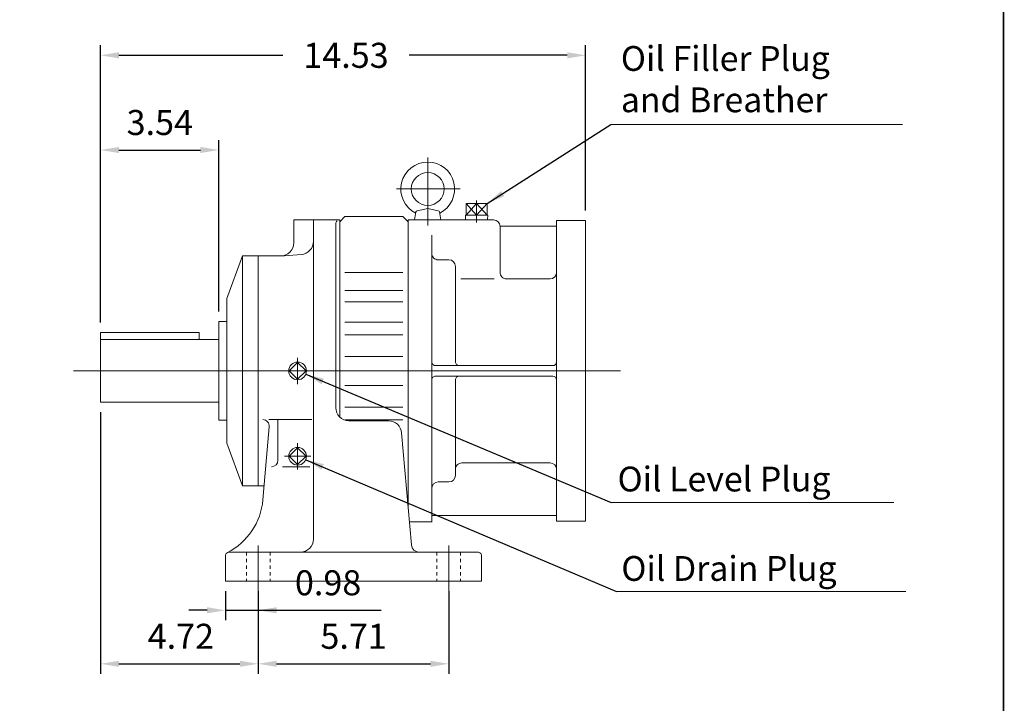
# Model space of a CAD drawing. Units: inches. Extents: x -39 to 39, y -28.8 to 28.8.
# Drawn here: x 9.5 to 39, y -13.4 to 7.1 of the extents above; entities that cross this region are included whole.
import ezdxf

# ---------------------------------------------------------------- set-up
doc = ezdxf.new("R2010")
doc.units = ezdxf.units.IN
doc.header["$MEASUREMENT"] = 0
doc.linetypes.add('CENTER', pattern=[19.4, 13, -2.1, 2.2, -2.1])
doc.linetypes.add('HIDDEN', pattern=[0.375, 0.25, -0.125])
doc.layers.get('0').update_dxf_attribs({"lineweight": 0})
doc.layers.get('DEFPOINTS').update_dxf_attribs({"lineweight": 0})
doc.layers.add('1', color=7, linetype='Continuous', lineweight=0)
doc.styles.get("Standard").update_dxf_attribs({"font": 'ROMAND.SHX'})
doc.dimstyles.get("Standard").update_dxf_attribs({"dimtxt": 0.185806, "dimasz": 0.18, "dimexe": 0.18, "dimexo": 0.0625, "dimgap": 0.09, "dimtad": 0, "dimtih": 1, "dimtoh": 1, "dimdec": 4, "dimrnd": 1e-07, "dimzin": 0, "dimdsep": 46, "dimtxsty": 'Standard', "dimcen": 0.09, "dimadec": 4, "dimazin": 0, "dimtfac": 1, "dimtdec": 4, "dimtofl": 0, "dimtmove": 0, "dimatfit": 3, "dimfxl": 0, "dimtolj": 1, "dimtzin": 0, "dimarcsym": 0})

# ---------------------------------------------------------------- blocks, each defined once
blk = doc.blocks.new('*D48')
at = {"color": 7, "linetype": 'Continuous', "lineweight": -2}
for p, q in [((22.309, -10.062), (22.309, -12.541)), ((17.15, -12.241), (21.759, -12.241))]:
    blk.add_line(p, q, dxfattribs=at)
at = {"color": 7}
for points in [[(17.15, -12.15), (17.15, -12.333), (16.6, -12.241)], [(21.759, -12.333), (21.759, -12.15), (22.309, -12.241)]]:
    blk.add_solid(points, dxfattribs=at)
at = {"layer": 'DEFPOINTS', "color": 0}
for p in [(16.6, -9.762), (22.309, -9.762), (22.309, -13.066)]:
    blk.add_point(p, dxfattribs=at)
at = {"color": 7, "insert": (19.457, -11.416), "char_height": 0.75, "attachment_point": 5}
blk.add_mtext('\\A1;5.71', dxfattribs=at)
blk = doc.blocks.new('*D50')
at = {"color": 7, "linetype": 'Continuous', "lineweight": -2}
for p, q in [((11.876, -4.7), (11.876, -12.541)), ((16.6, -10.062), (16.6, -12.541)), ((12.426, -12.241), (16.05, -12.241))]:
    blk.add_line(p, q, dxfattribs=at)
at = {"color": 7}
for points in [[(12.426, -12.15), (12.426, -12.333), (11.876, -12.241)], [(16.05, -12.333), (16.05, -12.15), (16.6, -12.241)]]:
    blk.add_solid(points, dxfattribs=at)
at = {"layer": 'DEFPOINTS', "color": 0}
for p in [(11.876, -4.4), (16.6, -9.762), (16.6, -13.066)]:
    blk.add_point(p, dxfattribs=at)
at = {"color": 7, "insert": (14.282, -11.416), "char_height": 0.75, "attachment_point": 5}
blk.add_mtext('\\A1;4.72', dxfattribs=at)
blk = doc.blocks.new('*D52')
at = {"color": 7, "linetype": 'Continuous', "lineweight": -2}
for p, q in [((15.616, -10.062), (15.616, -10.938)), ((15.066, -10.638), (14.516, -10.638)), ((15.616, -10.638), (16.6, -10.638)), ((16.6, -10.638), (20.286, -10.638)), ((17.15, -10.638), (17.7, -10.638))]:
    blk.add_line(p, q, dxfattribs=at)
at = {"color": 7}
for points in [[(15.066, -10.73), (15.066, -10.546), (15.616, -10.638)], [(17.15, -10.546), (17.15, -10.73), (16.6, -10.638)]]:
    blk.add_solid(points, dxfattribs=at)
at = {"layer": 'DEFPOINTS', "color": 0}
for p in [(15.616, -9.762), (16.6, -9.762), (16.6, -11.463)]:
    blk.add_point(p, dxfattribs=at)
at = {"color": 7, "insert": (18.694, -9.813), "char_height": 0.75, "attachment_point": 5}
blk.add_mtext('\\A1;0.98', dxfattribs=at)
blk = doc.blocks.new('*D54')
at = {"color": 7, "linetype": 'Continuous', "lineweight": -2}
for p, q in [((15.419, -1.686), (15.419, 3.457)), ((12.426, 3.157), (14.869, 3.157))]:
    blk.add_line(p, q, dxfattribs=at)
at = {"color": 7}
for points in [[(12.426, 3.249), (12.426, 3.066), (11.876, 3.157)], [(14.869, 3.066), (14.869, 3.249), (15.419, 3.157)]]:
    blk.add_solid(points, dxfattribs=at)
at = {"layer": 'DEFPOINTS', "color": 0}
for p in [(15.419, 2.332), (15.419, -1.986), (11.876, -2.309)]:
    blk.add_point(p, dxfattribs=at)
at = {"color": 7, "insert": (13.651, 3.982), "char_height": 0.75, "attachment_point": 5}
blk.add_mtext('\\A1;3.54', dxfattribs=at)
blk = doc.blocks.new('*D58')
at = {"color": 7, "linetype": 'Continuous', "lineweight": -2}
for p, q in [((11.876, -2.009), (11.876, 6.295)), ((26.407, 1.341), (26.407, 6.295)), ((12.426, 5.995), (17.334, 5.995)), ((25.857, 5.995), (21.127, 5.995))]:
    blk.add_line(p, q, dxfattribs=at)
at = {"color": 7}
for points in [[(12.426, 6.087), (12.426, 5.903), (11.876, 5.995)], [(25.857, 5.903), (25.857, 6.087), (26.407, 5.995)]]:
    blk.add_solid(points, dxfattribs=at)
at = {"layer": 'DEFPOINTS', "color": 0}
for p in [(26.407, 5.17), (26.407, 1.041), (11.876, -2.309)]:
    blk.add_point(p, dxfattribs=at)
at = {"color": 7, "insert": (19.23, 5.995), "char_height": 0.75, "attachment_point": 5}
blk.add_mtext('\\A1;14.53', dxfattribs=at)

msp = doc.modelspace()

# ---------------------------------------------------------------- linework, layer by layer
at = {"color": 7, "linetype": 'CENTER'}
for p, q in [((21.6787, 2.9314, -8.4144), (21.6787, 0.8958, -8.4144)), ((20.7394, 1.99, -8.4144), (22.6489, 1.99, -8.4144)), ((17.7811, -3.0691), (17.7811, -3.8565)), ((17.7811, -5.6281), (17.7811, -6.4155)), ((17.3874, -6.0218), (18.1748, -6.0218))]:
    msp.add_line(p, q, dxfattribs=at)
at = {"color": 7, "linetype": 'Continuous'}
for p, q in [((21.6787, 1.5107, -8.4144), (21.6787, 1.094, -8.4144)), ((21.6787, 1.5107, -8.4144), (21.6787, 1.094, -8.4144)), ((22.8249, 1.555, -8.4144), (23.1427, 1.2006, -8.4144)), ((22.8249, 1.2006, -8.4144), (23.1427, 1.555, -8.4144)), ((22.8249, 1.555, -8.4144), (22.8249, 1.2006, -8.4144)), ((23.4604, 1.555, -8.4144), (22.8249, 1.555, -8.4144)), ((23.1427, 1.6433, -8.4144), (23.1427, 0.9872, -8.4144)), ((23.4604, 1.555, -8.4144), (23.1427, 1.2006, -8.4144)), ((23.4604, 1.2006, -8.4144), (23.1427, 1.555, -8.4144)), ((23.1427, 1.2006, -8.4144), (23.1427, 1.555, -8.4144)), ((23.4604, 1.555, -8.4144), (23.4604, 1.2006, -8.4144)), ((21.3267, 1.3011, -7.7212), (21.285, 1.0648, -7.7212)), ((21.6787, 1.4, -7.7212), (21.3642, 1.3392, -7.7212)), ((21.6787, 1.4, -7.7212), (21.9931, 1.3392, -7.7212)), ((22.0307, 1.301, -7.7212), (22.0723, 1.0648, -7.7212)), ((23.4776, 1.2006, -8.4144), (22.8077, 1.2006, -8.4144)), ((22.8077, 1.2006, -8.4144), (22.812, 1.0648, -8.4144)), ((23.4776, 1.2006, -8.4144), (23.4734, 1.0648, -8.4144)), ((17.663, 1.0648), (17.663, 0.3758)), ((17.663, 1.0648), (19.0409, 1.0648)), ((18.2535, 1.0648), (18.2535, -8.5021)), ((18.9228, 0.9467), (18.9228, -4.5651)), ((19.0409, 1.0057), (19.1984, 1.1632)), ((19.0409, 1.0648), (19.0409, -4.8463)), ((19.1984, 1.1632), (20.9307, 1.1632)), ((20.9307, 1.1632), (21.0882, 1.0057)), ((21.0882, 1.0648), (21.0882, -7.5094)), ((21.0882, 1.0648), (21.347, 1.0648)), ((21.0882, 1.0648, -8.4144), (23.6493, 1.0648, -8.4144)), ((25.5404, 1.0407), (25.5404, -7.9662)), ((25.5404, 1.0407), (26.4072, 1.0407)), ((26.4072, 1.0407), (26.4072, -7.9662)), ((21.7974, 0.6027), (21.7974, -7.9938)), ((23.8441, 0.8712), (25.5404, 0.8712)), ((23.8442, 0.8705, -7.6114), (23.8442, -0.5079, -7.6114)), ((17.3874, -0.0179), (17.8941, 0.0264)), ((15.6551, -1.2974), (16.1275, -0.0179)), ((16.1275, -0.0179), (16.1275, -6.9076)), ((16.1275, -0.0179), (17.3874, -0.0179)), ((16.6, -0.0179), (16.6, -6.9076)), ((21.9944, -0.1335), (22.3096, -0.1335)), ((19.1984, -0.5123), (20.9307, -0.5123)), ((22.5066, -0.3305), (22.5066, -3.187)), ((22.6713, -0.7048, -8.4144), (23.6736, -0.7048, -8.4144)), ((24.0413, -0.7048), (25.3434, -0.7048)), ((19.1984, -1.0499), (20.9307, -1.0499)), ((15.6551, -1.2974), (15.6551, -5.6281)), ((19.1984, -1.3943), (20.9307, -1.3943)), ((15.4189, -1.9864), (15.6551, -1.9864)), ((15.4189, -1.9864), (15.4189, -4.9391)), ((19.1984, -1.9996), (20.9307, -1.9996)), ((11.8756, -2.3092), (14.8283, -2.3092)), ((11.8756, -2.3092), (11.8756, -4.4003)), ((14.8283, -2.3092), (14.8283, -2.5253)), ((11.8756, -2.5253), (15.4189, -2.5253)), ((19.1984, -2.378), (20.9307, -2.378)), ((17.7811, -3.2122), (17.5305, -3.4628)), ((18.0316, -3.4628), (17.7811, -3.2122)), ((19.1984, -3.0297), (20.9307, -3.0297)), ((11.063, -3.4628), (27.4561, -3.4628)), ((17.5305, -3.4628), (17.7811, -3.7133)), ((17.7811, -3.7133), (18.0316, -3.4628)), ((21.9156, -3.3052), (25.4222, -3.3052)), ((21.9156, -3.6204), (25.4222, -3.6204)), ((22.5066, -3.7386), (22.5066, -6.5951)), ((19.1984, -3.8959), (20.9307, -3.8959)), ((11.8756, -4.4003), (15.4189, -4.4003)), ((19.1984, -4.5475), (20.9307, -4.5475)), ((15.4189, -4.9391), (15.6551, -4.9391)), ((16.9131, -4.9235), (18.2039, -4.9235)), ((17.1905, -4.9235), (17.1905, -6.1363)), ((19.1984, -4.9259), (20.9307, -4.9259)), ((19.3165, -4.9588), (20.5042, -4.9588)), ((16.7394, -7.3285), (16.931, -5.1375)), ((20.8965, -5.3182), (21.1906, -8.6802)), ((15.6551, -5.6281), (16.1275, -6.9076)), ((17.7811, -5.7713), (17.5305, -6.0218)), ((18.0316, -6.0218), (17.7811, -5.7713)), ((17.5305, -6.0218), (17.7811, -6.2724)), ((17.7811, -6.2724), (18.0316, -6.0218)), ((17.3257, -6.3331), (18.1415, -6.3331)), ((22.7036, -6.2208), (25.3434, -6.2208)), ((16.1275, -6.9076), (16.7762, -6.9076)), ((21.9944, -6.7921), (22.3096, -6.7921)), ((21.7974, -7.7968), (25.5404, -7.7968)), ((21.1302, -7.9903), (21.7968, -7.9903)), ((25.5404, -7.9662), (26.4072, -7.9662)), ((15.6157, -9.0119), (15.6157, -9.762)), ((15.712, -8.8958), (23.1966, -8.8958)), ((23.2929, -9.0119), (23.2929, -9.762)), ((15.6157, -9.762), (23.2929, -9.762))]:
    msp.add_line(p, q, dxfattribs=at)
at = {"color": 7, "linetype": 'Continuous', "ltscale": 0.02}
for p, q in [((16.6, -8.699), (16.6, -10.1163)), ((22.3086, -8.699), (22.3086, -10.0875))]:
    msp.add_line(p, q, dxfattribs=at)
at = {"color": 7, "linetype": 'HIDDEN', "ltscale": 0.02}
for p, q in [((16.2456, -8.8958), (16.2456, -9.762)), ((16.9543, -8.8958), (16.9543, -9.762)), ((21.9543, -8.8958), (21.9543, -9.762)), ((22.663, -8.8958), (22.663, -9.762))]:
    msp.add_line(p, q, dxfattribs=at)
at = {"lineweight": 120, "const_width": 0.05}
msp.add_lwpolyline([(-38.9275, 28.7725), (38.9275, 28.7725), (38.9275, -28.7725), (-38.9275, -28.7725)], close=True, dxfattribs=at)
at = {"color": 7, "linetype": 'Continuous', "lineweight": 0}
msp.add_circle((21.6787, 1.99, -7.7212), 0.4921, dxfattribs=at)
at = {"color": 7, "linetype": 'Continuous'}
for centre in [(17.7811, -3.4628), (17.7811, -6.0218)]:
    msp.add_circle(centre, 0.2652, dxfattribs=at)
for centre, radius, start, end in [((21.6787, 1.99, -7.7212), 0.8071, -63.666, 243.66183), ((21.3732, 1.2928, -7.7212), 0.0472, 100.94192, 169.99997), ((21.9841, 1.2928, -7.7212), 0.0472, 10, 79.05806), ((19.0409, 0.9467), 0.1181, 129.94939, 180.00001), ((23.6474, 0.8681, -8.4144), 0.1967, 0, 90), ((17.2693, 0.3758), 0.3937, -90, 0), ((17.8598, 0.4186), 0.3937, -85, 0), ((21.9944, 0.0635), 0.197, 179.99998, 270.00003), ((22.3096, -0.3305), 0.197, -0.00005, 89.99993), ((25.3434, -0.5078), 0.197, -90, 0), ((21.9156, -3.187), 0.1182, 179.99999, 270), ((22.6248, -3.187), 0.1182, 179.99999, 270), ((25.4222, -3.187), 0.1182, -90, 0), ((21.9156, -3.7386), 0.1182, 90, 180.00001), ((22.6248, -3.7386), 0.1182, 90, 180.00001), ((25.4222, -3.7386), 0.1182, 0, 90), ((19.3165, -4.5651), 0.3937, 179.99999, 270), ((16.7349, -5.1204), 0.1969, -5, 90), ((20.5042, -5.3525), 0.3937, 5, 90), ((16.9937, -6.1363), 0.1969, -90, 0), ((22.7036, -6.4178), 0.197, 90, 180.00001), ((25.3434, -6.4178), 0.197, 0, 90), ((22.3096, -6.5951), 0.197, -89.99998, 0), ((21.9944, -6.9891), 0.197, 89.99998, 179.99996), ((14.7783, -7.1569), 1.9685, -62.74743, -5), ((17.8598, -8.5021), 0.3937, -90, 0), ((21.4259, -8.6596), 0.2362, -175.00001, -90), ((15.7338, -9.0119), 0.1181, 100.67098, 180.00001), ((23.1748, -9.0119), 0.1181, 0, 79.32902)]:
    msp.add_arc(centre, radius, start, end, dxfattribs=at)
msp.add_ellipse((24.0414, -0.5076), major_axis=(0.1972, 0), ratio=0.9994126, start_param=3.1415925, end_param=4.7123889, dxfattribs=at)
at = {"layer": '1', "color": 7, "linetype": 'Continuous'}
for p, q in [((35.9021, 3.9238, 2.5611), (27.1619, 3.9238, 2.5611)), ((35.6395, -7.4082, 2.5611), (27.1756, -7.4082, 2.5611)), ((36.0036, -10.0733, 2.5611), (27.3374, -10.0733, 2.5611))]:
    msp.add_line(p, q, dxfattribs=at)

# ---------------------------------------------------------------- texts
at = {"color": 7, "linetype": 'Continuous'}
for s, p in [('Oil Level Plug', (27.3652, -7.0754, -2.5611)), ('Oil Drain Plug', (27.4786, -9.7551, -2.5611))]:
    msp.add_text(s, height=0.743226, dxfattribs=at).set_placement(p)
at = {"color": 7, "linetype": 'Continuous', "insert": (27.4644, 4.0578, -2.5611), "char_height": 0.743226, "width": 8.051613, "attachment_point": 7}
msp.add_mtext('Oil Filler Plug\\Pand Breather', dxfattribs=at)

# ---------------------------------------------------------------- dimensions: what is measured, and where the dimension line sits
at = {"color": 7, "linetype": 'Continuous'}
for base, p1, p2, override, picture, middle in [((26.4072, 5.9949), (11.8756, -2.3092), (26.4072, 1.0407), {"dimtxt": 0.75, "dimasz": 0.55, "dimexe": 0.3, "dimexo": 0.3, "dimgap": 0.45, "dimtad": 1, "dimdec": 2, "dimclrd": 7, "dimclre": 7, "dimclrt": 7, "dimadec": 2, "dimtp": 0.7, "dimtm": 0.3, "dimtdec": 2, "dimtofl": 1}, '*D58', (19.2305, 5.9949)), ((15.4189, 3.1573), (11.8756, -2.3092), (15.4189, -1.9864), {"dimtxt": 0.75, "dimasz": 0.55, "dimexe": 0.3, "dimexo": 0.3, "dimgap": 0.45, "dimtad": 1, "dimtih": 0, "dimtoh": 0, "dimdec": 2, "dimse1": 1, "dimclrd": 7, "dimclre": 7, "dimclrt": 7, "dimadec": 2, "dimtp": 0.7, "dimtm": 0.3, "dimtdec": 2, "dimtix": 1, "dimtofl": 1}, '*D54', (13.651, 3.1573)), ((16.6, -12.2414), (11.8756, -4.4003), (16.6, -9.762), {"dimtxt": 0.75, "dimasz": 0.55, "dimexe": 0.3, "dimexo": 0.3, "dimgap": 0.45, "dimtad": 1, "dimtih": 0, "dimtoh": 0, "dimdec": 2, "dimclrd": 7, "dimclre": 7, "dimclrt": 7, "dimadec": 2, "dimtp": 0.7, "dimtm": 0.3, "dimtdec": 2, "dimtofl": 1}, '*D50', (14.2825, -12.2414))]:
    dim = msp.add_linear_dim(base=base, p1=p1, p2=p2, dimstyle='Standard', override=override, dxfattribs=at)
    dim.commit()
    dim.dimension.update_dxf_attribs({"geometry": picture, "text_midpoint": middle, "dimtype": 160})
for base, p1, p2, override, picture, middle in [((16.6, -10.6379), (15.6157, -9.762), (16.6, -9.762), {"dimtxt": 0.75, "dimasz": 0.55, "dimexe": 0.3, "dimexo": 0.3, "dimgap": 0.45, "dimtad": 1, "dimtih": 0, "dimtoh": 0, "dimdec": 2, "dimse2": 1, "dimclrd": 7, "dimclre": 7, "dimclrt": 7, "dimadec": 2, "dimtp": 0.7, "dimtm": 0.3, "dimtdec": 2, "dimtofl": 1}, '*D52', (18.6936, -10.6379)), ((22.3086, -12.2414), (16.6, -9.762), (22.3086, -9.762), {"dimtxt": 0.75, "dimasz": 0.55, "dimexe": 0.3, "dimexo": 0.3, "dimgap": 0.45, "dimtad": 1, "dimtih": 0, "dimtoh": 0, "dimdec": 2, "dimse1": 1, "dimclrd": 7, "dimclre": 7, "dimclrt": 7, "dimadec": 2, "dimtp": 0.7, "dimtm": 0.3, "dimtdec": 2, "dimtofl": 1}, '*D48', (19.457, -12.2414))]:
    dim = msp.add_linear_dim(base=base, p1=p1, p2=p2, angle=0, dimstyle='Standard', override=override, dxfattribs=at)
    dim.commit()
    dim.dimension.update_dxf_attribs({"geometry": picture, "text_midpoint": middle, "dimtype": 161})

# ---------------------------------------------------------------- leaders
at = {"layer": '1', "color": 7, "linetype": 'Continuous'}
for points in [[(23.4604, 1.555), (27.1619, 3.9238)], [(18.025, -3.5656), (27.1756, -7.4082)], [(18.025, -6.125), (27.3374, -10.0733)]]:
    msp.add_leader(points, dimstyle='Standard', override={"dimasz": 0.55, "dimgap": 0.45}, dxfattribs=at)

doc.saveas('drawing.dxf')
